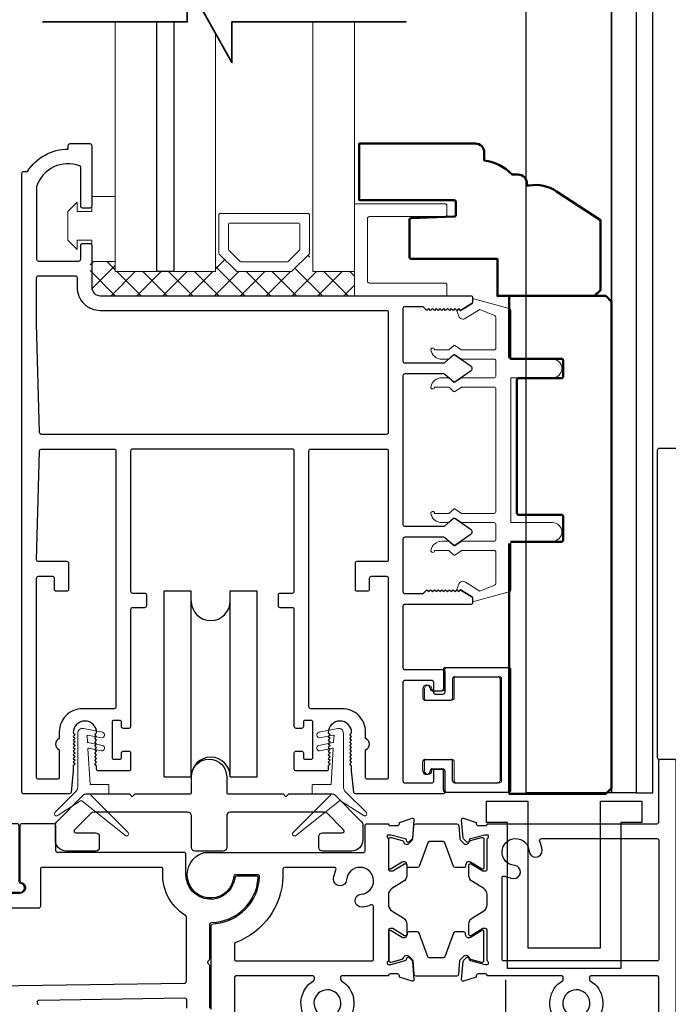
# Model space of a CAD drawing. Extents: x 3580 to 4168, y 9759 to 9838.
# Drawn here: x 3759 to 3763, y 9768 to 9773 of the extents above; entities that cross this region are included whole.
import ezdxf

# ---------------------------------------------------------------- set-up
doc = ezdxf.new("R2010")
doc.units = 0
doc.header["$LTSCALE"] = 250
doc.header["$MEASUREMENT"] = 0
doc.header["$PDMODE"] = 3
doc.header["$PDSIZE"] = -2
doc.layers.get('0').update_dxf_attribs({"color": 5, "linetype": 'CONTINUOUS', "lineweight": 20})
doc.layers.get('DEFPOINTS').update_dxf_attribs({"color": 2, "linetype": 'CONTINUOUS'})
for name, color, linetype, lineweight in [('1', 1, 'CONTINUOUS', 13), ('15A02$0$DIMENSION', 2, 'CONTINUOUS', 15), ('2', 2, 'CONTINUOUS', 25), ('6', 6, 'CONTINUOUS', 5), ('8', 7, 'CONTINUOUS', 35), ('JAMB SEAL', 41, 'CONTINUOUS', 15), ('Visible (ANSI)', 7, 'CONTINUOUS', 50)]:
    doc.layers.add(name, color=color, linetype=linetype, lineweight=lineweight)
for name, color, linetype in [('81020 DOOR PROFILE B', 90, 'CONTINUOUS'), ('CLIPS', 6, 'CONTINUOUS'), ('Dim', 7, 'CONTINUOUS'), ('LS-PP-003 THRESHOLD DRAIN', 31, 'CONTINUOUS'), ('Metal', 3, 'CONTINUOUS'), ('ROLLER', 33, 'CONTINUOUS')]:
    doc.layers.add(name, color=color, linetype=linetype)
doc.styles.add('ROMANS', font='romans')
doc.dimstyles.new('LWDEC', dxfattribs={"dimscale": 3, "dimtxt": 2.5, "dimasz": 2, "dimexe": 1.25, "dimexo": 3, "dimgap": 2, "dimtad": 1, "dimtoh": 1, "dimdec": 0, "dimzin": 11, "dimdsep": 46, "dimtxsty": 'ROMANS', "dimcen": 0, "dimdle": 1.5, "dimazin": 0, "dimtfac": 1, "dimtdec": 0, "dimtix": 1, "dimtmove": 0, "dimatfit": 3, "dimfxl": 0, "dimtzin": 0, "dimarcsym": 0})

# ---------------------------------------------------------------- blocks, each defined once
blk = doc.blocks.new('LS-PP-003 THRESHOLD DRAIN')
for p, q in [((0.005, 0.335), (0.005, 0.0346)), ((0.705, 0.345), (0.015, 0.345)), ((0.715, 0.335), (0.715, 0.0346)), ((0.625, 0.22), (0.095, 0.22)), ((0.085, 0.21), (0.085, -0.015)), ((0.635, 0.21), (0.635, -0.015)), ((0, -0.025), (0.075, -0.025)), ((0.72, -0.025), (0.645, -0.025))]:
    blk.add_line(p, q)
for centre, radius, start, end in [((0.015, 0.335), 0.01, 90, 180), ((0.705, 0.335), 0.01, 0, 90), ((0.095, 0.21), 0.01, 90, 180), ((0.625, 0.21), 0.01, 0, 90), ((0, 0), 0.025, 98.2132, 270), ((-0.005, 0.0346), 0.01, 278.2132, 360), ((0.725, 0.0346), 0.01, 180, 261.7868), ((0.72, 0), 0.025, 270, 81.7868), ((0.075, -0.015), 0.01, 270, 360), ((0.645, -0.015), 0.01, 180, 270)]:
    blk.add_arc(centre, radius, start, end)
blk = doc.blocks.new('ROLLER')
for p, q in [((-0.25, -0.105), (-0.25, 0.895)), ((-0.25, 0.895), (-0.105, 0.895)), ((-0.25, -0.105), (-0.25, 0.895)), ((-0.25, 0.895), (-0.105, 0.895)), ((-0.105, -0.105), (-0.105, 0.895)), ((0.105, 0.895), (0.25, 0.895)), ((0.105, 0.895), (0.25, 0.895)), ((0.105, -0.105), (0.105, 0.895)), ((0.25, -0.105), (0.25, 0.895)), ((0.25, -0.105), (0.25, 0.895)), ((-0.25, -0.105), (-0.105, -0.105)), ((-0.25, -0.105), (-0.105, -0.105)), ((0.105, -0.105), (0.25, -0.105)), ((0.105, -0.105), (0.25, -0.105))]:
    blk.add_line(p, q)
for centre, start, end in [((0, 0.8406), 180, 0), ((0, 0.8406), 180, 0), ((0, -0.105), 0, 180), ((0, -0.105), 0, 180)]:
    blk.add_arc(centre, 0.105, start, end)
blk = doc.blocks.new('break')
at = {"layer": '8'}
blk.add_lwpolyline([(-13.26, 0), (10.54, 0), (10.54, -5.56), (16.64, 5.39), (16.64, 0), (36.41, 0)], dxfattribs=at)
blk = doc.blocks.new('LS-PP-014 SMALL THERMAL BREAK')
for p, q in [((-0.1775, 0.66), (-0.1775, 0.555)), ((-0.1675, 0.67), (0.1675, 0.67)), ((0.1775, 0.66), (0.1775, 0.01)), ((-0.1275, 0.61), (-0.1275, 0.505)), ((-0.1175, 0.62), (0.1175, 0.62)), ((0.1275, 0.61), (0.1275, 0.06)), ((-0.2875, 0.555), (-0.2875, 0.505)), ((-0.2375, 0.545), (-0.1875, 0.545)), ((-0.2275, 0.545), (-0.1875, 0.545)), ((-0.2775, 0.495), (-0.1375, 0.495)), ((-0.2875, 0.115), (-0.2875, 0.165)), ((-0.2775, 0.175), (-0.1375, 0.175)), ((-0.1275, 0.06), (-0.1275, 0.165)), ((-0.2375, 0.125), (-0.1875, 0.125)), ((-0.2275, 0.125), (-0.1875, 0.125)), ((-0.1775, 0.01), (-0.1775, 0.115)), ((-0.1675, 0), (0.1675, 0)), ((-0.1175, 0.05), (0.1175, 0.05))]:
    blk.add_line(p, q)
for centre, radius, start, end in [((-0.1675, 0.66), 0.01, 90, 180), ((0.1675, 0.66), 0.01, 360, 90), ((-0.1175, 0.61), 0.01, 90, 180), ((0.1175, 0.61), 0.01, 0, 90), ((-0.2675, 0.555), 0.02, 0, 180), ((-0.2375, 0.555), 0.01, 180, 270), ((-0.1875, 0.555), 0.01, 270, 360), ((-0.2775, 0.505), 0.01, 180, 270), ((-0.1375, 0.505), 0.01, 270, 0), ((-0.2775, 0.165), 0.01, 90, 180), ((-0.1375, 0.165), 0.01, 0, 90), ((-0.2675, 0.115), 0.02, 180, 0), ((-0.2375, 0.115), 0.01, 90, 180), ((-0.1875, 0.115), 0.01, 0, 90), ((-0.1175, 0.06), 0.01, 180, 270), ((0.1175, 0.06), 0.01, 270, 0), ((-0.1675, 0.01), 0.01, 180, 270), ((0.1675, 0.01), 0.01, 270, 360)]:
    blk.add_arc(centre, radius, start, end)
blk = doc.blocks.new('*D1249')
at = {"layer": '2', "color": 0, "lineweight": -2}
for p, q in [((3763.2365, 9770.751), (3764.2182, 9770.751)), ((3764.062, 9768.9814), (3764.062, 9770.501)), ((3763.0357, 9768.7314), (3764.2182, 9768.7314))]:
    blk.add_line(p, q, dxfattribs=at)
at = {"layer": '2', "color": 0}
for points in [[(3764.0203, 9770.501), (3764.1036, 9770.501), (3764.062, 9770.751)], [(3764.0203, 9768.9814), (3764.1036, 9768.9814), (3764.062, 9768.7314)]]:
    blk.add_solid(points, dxfattribs=at)
at = {"layer": 'DEFPOINTS', "color": 0}
for p in [(3762.8615, 9770.751), (3764.062, 9770.751), (3762.6607, 9768.7314)]:
    blk.add_point(p, dxfattribs=at)
at = {"layer": '2', "color": 0, "insert": (3763.6259, 9769.7412), "char_height": 0.3125, "attachment_point": 5, "rotation": 90, "style": 'ROMANS'}
blk.add_mtext('2"', dxfattribs=at)
blk = doc.blocks.new('*D1362')
at = {"layer": '2', "color": 0, "lineweight": -2}
for p, q in [((3761.8615, 9767.6404), (3761.8615, 9767.8904)), ((3762.3192, 9767.3904), (3761.7053, 9767.3904)), ((3761.8615, 9767.3904), (3761.8615, 9766.8905)), ((3762.3192, 9766.8905), (3761.7053, 9766.8905)), ((3761.8615, 9766.6405), (3761.8615, 9766.3905))]:
    blk.add_line(p, q, dxfattribs=at)
at = {"layer": '2', "color": 0}
for points in [[(3761.8199, 9767.6404), (3761.9032, 9767.6404), (3761.8615, 9767.3904)], [(3761.8199, 9766.6405), (3761.9032, 9766.6405), (3761.8615, 9766.8905)]]:
    blk.add_solid(points, dxfattribs=at)
at = {"layer": 'DEFPOINTS', "color": 0}
for p in [(3762.6942, 9767.3904), (3761.8615, 9766.8905), (3762.6942, 9766.8905)]:
    blk.add_point(p, dxfattribs=at)
at = {"layer": '2', "color": 0, "insert": (3761.3734, 9767.1405), "char_height": 0.3125, "attachment_point": 5, "rotation": 90, "style": 'ROMANS'}
blk.add_mtext('1/2"', dxfattribs=at)

msp = doc.modelspace()

# ---------------------------------------------------------------- hatches: boundary and pattern name
at = {"layer": '15A02$0$DIMENSION'}
h = msp.add_hatch(dxfattribs=at)
h.set_pattern_fill('ANSI37', color=251, scale=0.7874, angle=180, style=0)
h.set_pattern_definition([(225, (3649.2291, 10068.62474), (0.069596985, -0.069596985), []), (315, (3649.2291, 10068.62474), (0.069596985, 0.069596985), [])])
h.paths.add_polyline_path([(3759.76031, 9771.75751), (3759.62581, 9771.75751), (3759.62581, 9771.61979), (3759.67207, 9771.57353), (3761.04793, 9771.57306), (3761.04793, 9771.70409), (3760.82342, 9771.70409), (3760.80283, 9771.7977), (3760.70507, 9771.70409), (3760.41815, 9771.70409), (3760.31746, 9771.80477), (3760.2998, 9771.80477), (3760.2998, 9771.70409), (3759.76043, 9771.70409)])

# ---------------------------------------------------------------- linework, layer by layer
msp.add_arc((3761.63061, 9770.01205), 0.024, 238.0281, 243.62857)
at = {"layer": '1'}
for points in [[(3759.76043, 9773.04704), (3759.76043, 9771.70343), (3759.98484, 9771.70343), (3759.98484, 9773.04704)], [(3760.07539, 9773.04704), (3760.07539, 9771.70343), (3760.2998, 9771.70343), (3760.2998, 9772.98658)], [(3760.82342, 9773.04704), (3760.82342, 9771.70343), (3761.04793, 9771.70343), (3761.04793, 9773.04704)]]:
    msp.add_lwpolyline(points, dxfattribs=at)
for points in [[(3760.41815, 9771.70343, -0.1989124), (3760.41107, 9771.70636), (3760.32039, 9771.79704, -0.1989124), (3760.31746, 9771.80411), (3760.31746, 9772.00593, -0.4142136), (3760.32746, 9772.01593), (3760.79576, 9772.01593, -0.4142136), (3760.80576, 9772.00593), (3760.80576, 9771.80411, -0.1989124), (3760.80283, 9771.79704), (3760.71215, 9771.70636, -0.1989124), (3760.70507, 9771.70343)], [(3760.43958, 9771.75518, -0.1989124), (3760.43251, 9771.75811), (3760.37214, 9771.81847, -0.1989124), (3760.36921, 9771.82554), (3760.36921, 9771.95418, -0.4142136), (3760.37921, 9771.96418), (3760.74401, 9771.96418, -0.4142136), (3760.75401, 9771.95418), (3760.75401, 9771.82554, -0.1989124), (3760.75108, 9771.81847), (3760.69071, 9771.75811, -0.1989124), (3760.68364, 9771.75518)]]:
    msp.add_lwpolyline(points, format="xyb", close=True, dxfattribs=at)
at = {"layer": '2'}
msp.add_lwpolyline([(3760.07539, 9773.04704), (3760.07539, 9771.70343), (3759.98484, 9771.70343), (3759.98484, 9773.04704)], dxfattribs=at)
at = {"layer": '6'}
msp.add_lwpolyline([(3759.55531, 9771.87185), (3759.63531, 9771.87185), (3759.63531, 9771.75685), (3759.76031, 9771.75685), (3759.76031, 9772.10685), (3759.63531, 9772.10685), (3759.63531, 9772.02685), (3759.55531, 9772.02685), (3759.55531, 9772.07685), (3759.50531, 9772.02685), (3759.50531, 9771.87185), (3759.55531, 9771.82185)], close=True, dxfattribs=at)
for points in [[(3761.04793, 9771.5721), (3761.04793, 9772.05844, -0.4142136), (3761.05785, 9772.06836), (3761.53426, 9772.06836, -0.4142136), (3761.54419, 9772.05844), (3761.54419, 9772.00881, -0.4142136), (3761.53426, 9771.99889), (3761.12733, 9771.99889, 0.4142136), (3761.1174, 9771.98896), (3761.1174, 9771.65151, 0.4142136), (3761.12733, 9771.64158), (3761.53426, 9771.64158, -0.4142136), (3761.54419, 9771.63166), (3761.54419, 9771.5721)], [(3761.58337, 9768.96178, 0.4142136), (3761.59337, 9768.95178), (3761.82837, 9768.95178, 0.4142136), (3761.83837, 9768.96178), (3761.83837, 9769.51178, 0.4142136), (3761.82837, 9769.52178), (3761.59337, 9769.52178, 0.4142136), (3761.58337, 9769.51178), (3761.58337, 9769.40678, -0.4142136), (3761.57337, 9769.39678), (3761.43338, 9769.39678, -0.4142136), (3761.42338, 9769.40678), (3761.42338, 9769.45678, -1), (3761.46338, 9769.45678, 0.4142136), (3761.47338, 9769.44678), (3761.52338, 9769.44678, 0.4142136), (3761.53338, 9769.45678), (3761.53338, 9769.56178, -0.4142136), (3761.54337, 9769.57178), (3761.87837, 9769.57178, -0.4142136), (3761.88837, 9769.56178), (3761.88837, 9768.91178, -0.4142136), (3761.87837, 9768.90178), (3761.54337, 9768.90178, -0.4142136), (3761.53338, 9768.91178), (3761.53338, 9769.01678, 0.4142136), (3761.52338, 9769.02678), (3761.47338, 9769.02678, 0.4142136), (3761.46338, 9769.01678, -1), (3761.42338, 9769.01678), (3761.42338, 9769.06678, -0.4142136), (3761.43338, 9769.07678), (3761.57337, 9769.07678, -0.4142136), (3761.58337, 9769.06678)]]:
    msp.add_lwpolyline(points, format="xyb", close=True, dxfattribs=at)
msp.add_lwpolyline([(3761.80798, 9771.14177, -0.4142136), (3761.79798, 9771.13177), (3761.62651, 9771.13177, 0.146131), (3761.62103, 9771.13013), (3761.58658, 9771.10755, -0.3377979), (3761.58054, 9771.10804), (3761.55782, 9771.1291, 0.1891203), (3761.55102, 9771.13177), (3761.51788, 9771.13177, 0.3710199), (3761.45798, 9771.08177, 1), (3761.47798, 9771.08177), (3761.55102, 9771.08177, -0.1891203), (3761.55782, 9771.0791), (3761.58054, 9771.05804, 0.3377979), (3761.58658, 9771.05755), (3761.62103, 9771.08013, -0.146131), (3761.62651, 9771.08177), (3761.79798, 9771.08177, -0.4142136), (3761.80798, 9771.07177), (3761.80798, 9770.41177, -0.4142136), (3761.79798, 9770.40177), (3761.62347, 9770.40177), (3761.58714, 9770.42558, 0.3377979), (3761.58109, 9770.42508), (3761.55541, 9770.40177), (3761.47798, 9770.40177, 1), (3761.45798, 9770.40177, 0.3710199), (3761.51788, 9770.35177), (3761.55541, 9770.35177), (3761.58109, 9770.37508, -0.3377979), (3761.58714, 9770.37558), (3761.62347, 9770.35177), (3761.79798, 9770.35177, -0.4142136), (3761.80798, 9770.34177), (3761.80798, 9770.26177, -0.4142136), (3761.79798, 9770.25177), (3761.62651, 9770.25177, 0.146131), (3761.62103, 9770.25014), (3761.58658, 9770.22755, -0.3377979), (3761.58054, 9770.22804), (3761.55782, 9770.24911, 0.1891203), (3761.55102, 9770.25177), (3761.51788, 9770.25177, 0.3710199), (3761.45798, 9770.20177, 1), (3761.47798, 9770.20177), (3761.55102, 9770.20177, -0.1891203), (3761.55782, 9770.19911), (3761.58054, 9770.17804, 0.3377979), (3761.58658, 9770.17755), (3761.62103, 9770.20014, -0.146131), (3761.62651, 9770.20177), (3761.79798, 9770.20177, -0.4142136), (3761.80798, 9770.19177), (3761.80798, 9770.02594, -0.3624956), (3761.79977, 9770.0161), (3761.72136, 9769.98368), (3761.6452, 9770.03111, 0.5093827), (3761.60798, 9770.02005), (3761.59798, 9769.99177), (3761.60798, 9769.98177), (3761.61798, 9769.99177), (3761.67827, 9769.95424, -0.2590379), (3761.68298, 9769.94575), (3761.68298, 9769.92589), (3761.87977, 9769.97982, 0.3624956), (3761.88798, 9769.98966), (3761.88798, 9770.25177), (3762.11298, 9770.25177, 1), (3762.11298, 9770.35177), (3761.88798, 9770.35177), (3761.88798, 9771.13177), (3762.11298, 9771.13177, 1), (3762.11298, 9771.23177), (3761.88798, 9771.23177), (3761.88798, 9771.49389, 0.3624956), (3761.87977, 9771.50373), (3761.68298, 9771.55765), (3761.68298, 9771.5378, -0.2590379), (3761.67827, 9771.52931), (3761.61798, 9771.49177), (3761.60798, 9771.50177), (3761.59798, 9771.49177), (3761.60798, 9771.46349, 0.5093827), (3761.6452, 9771.45244), (3761.72136, 9771.49986), (3761.79977, 9771.46744, -0.3624956), (3761.80798, 9771.45761), (3761.80798, 9771.29177, -0.4142136), (3761.79798, 9771.28177), (3761.62347, 9771.28177), (3761.58714, 9771.30558, 0.3377979), (3761.58109, 9771.30508), (3761.55541, 9771.28177), (3761.47798, 9771.28177, 1), (3761.45798, 9771.28177, 0.3710199), (3761.51788, 9771.23177), (3761.55541, 9771.23177), (3761.58109, 9771.25508, -0.3377979), (3761.58714, 9771.25558), (3761.62347, 9771.23177), (3761.79798, 9771.23177, -0.4142136), (3761.80798, 9771.22177), (3761.80798, 9771.14177), (3761.80798, 9771.22177)], format="xyb", dxfattribs=at)
at = {"layer": '81020 DOOR PROFILE B'}
for points in [[(3761.0321, 9769.0154), (3761.0321, 9769.04354), (3761.02225, 9769.05339), (3761.0321, 9769.06323), (3761.02225, 9769.07307), (3761.0321, 9769.08291), (3761.02225, 9769.09276), (3761.0321, 9769.1026), (3761.02225, 9769.11244), (3761.0321, 9769.12228), (3761.02225, 9769.13213), (3761.0321, 9769.14197), (3761.02225, 9769.15181), (3761.0321, 9769.16165), (3761.02225, 9769.1715), (3761.0321, 9769.18134), (3761.02225, 9769.19118), (3761.0321, 9769.20102), (3761.02225, 9769.21087), (3761.0321, 9769.22071, 1), (3760.90611, 9769.22071), (3760.91595, 9769.21087), (3760.90611, 9769.20102), (3760.91595, 9769.19118), (3760.90611, 9769.18134), (3760.91595, 9769.1715), (3760.90611, 9769.16165), (3760.91595, 9769.15181), (3760.90611, 9769.14197), (3760.91595, 9769.13213), (3760.90611, 9769.12228), (3760.91595, 9769.11244), (3760.90611, 9769.1026), (3760.91595, 9769.09276), (3760.90611, 9769.08291), (3760.91595, 9769.07307), (3760.90611, 9769.06323), (3760.91595, 9769.05339), (3760.90611, 9769.04354), (3760.90611, 9769.02524, -0.4142136), (3760.89627, 9769.0154), (3760.73308, 9769.0154, -0.4142136), (3760.72324, 9769.02524), (3760.72324, 9769.11185, -0.4142136), (3760.73308, 9769.1217), (3760.76241, 9769.1217, -0.4142136), (3760.77225, 9769.11185), (3760.77225, 9769.08823, 0.4142136), (3760.7821, 9769.07839), (3760.81359, 9769.07839, 0.4142136), (3760.82344, 9769.08823), (3760.82344, 9769.2776, 0.4142136), (3760.81359, 9769.28745), (3760.7821, 9769.28745, 0.4142136), (3760.77225, 9769.2776), (3760.77225, 9769.25398, -0.4142136), (3760.76241, 9769.24414), (3760.73308, 9769.24414, -0.4142136), (3760.72324, 9769.25398), (3760.72324, 9769.8839, 0.4142136), (3760.7134, 9769.89374), (3760.64804, 9769.89374, -0.4142136), (3760.6382, 9769.90359), (3760.6382, 9769.96264, -0.4142136), (3760.64804, 9769.97248), (3760.7134, 9769.97248, 0.4142136), (3760.72324, 9769.98233), (3760.72324, 9770.73823, 0.4142136), (3760.7134, 9770.74807), (3759.85316, 9770.74807, 0.4142136), (3759.84332, 9770.73823), (3759.84332, 9769.98233, 0.4142136), (3759.85316, 9769.97248), (3759.91852, 9769.97248, -0.4142136), (3759.92836, 9769.96264), (3759.92836, 9769.90359, -0.4142136), (3759.91852, 9769.89374), (3759.85316, 9769.89374, 0.4142136), (3759.84332, 9769.8839), (3759.84332, 9769.25398, -0.4142136), (3759.83348, 9769.24414), (3759.80415, 9769.24414, -0.4142136), (3759.7943, 9769.25398), (3759.7943, 9769.2776, 0.4142136), (3759.78446, 9769.28745), (3759.75297, 9769.28745, 0.4142136), (3759.74312, 9769.2776), (3759.74312, 9769.08823, 0.4142136), (3759.75297, 9769.07839), (3759.78446, 9769.07839, 0.4142136), (3759.7943, 9769.08823), (3759.7943, 9769.11185, -0.4142136), (3759.80415, 9769.1217), (3759.83348, 9769.1217, -0.4142136), (3759.84332, 9769.11185), (3759.84332, 9769.02524, -0.4142136), (3759.83348, 9769.0154), (3759.67029, 9769.0154, -0.4142136), (3759.66045, 9769.02524), (3759.66045, 9769.04354), (3759.6506, 9769.05339), (3759.66045, 9769.06323), (3759.6506, 9769.07307), (3759.66045, 9769.08291), (3759.6506, 9769.09276), (3759.66045, 9769.1026), (3759.6506, 9769.11244), (3759.66045, 9769.12228), (3759.6506, 9769.13213), (3759.66045, 9769.14197), (3759.6506, 9769.15181), (3759.66045, 9769.16165), (3759.6506, 9769.1715), (3759.66045, 9769.18134), (3759.6506, 9769.19118), (3759.66045, 9769.20102), (3759.6506, 9769.21087), (3759.66045, 9769.22071, 1), (3759.53446, 9769.22071), (3759.5443, 9769.21087), (3759.53446, 9769.20102), (3759.5443, 9769.19118), (3759.53446, 9769.18134), (3759.5443, 9769.1715), (3759.53446, 9769.16165), (3759.5443, 9769.15181), (3759.53446, 9769.14197), (3759.5443, 9769.13213), (3759.53446, 9769.12228), (3759.5443, 9769.11244), (3759.53446, 9769.1026), (3759.5443, 9769.09276), (3759.53446, 9769.08291), (3759.5443, 9769.07307), (3759.53446, 9769.06323), (3759.5443, 9769.05339), (3759.53446, 9769.04354), (3759.53446, 9769.0154), (3759.5228, 9768.90062, -0.3848656), (3759.51301, 9768.89178), (3759.26871, 9768.89178, -0.4142136), (3759.25887, 9768.90162), (3759.25887, 9772.23232, -0.4142136), (3759.26871, 9772.24216), (3759.28903, 9772.24216, -0.260412), (3759.50789, 9772.36224), (3759.50789, 9772.38193, -0.4142136), (3759.51773, 9772.39177), (3759.62403, 9772.39177, -0.4142136), (3759.63387, 9772.38193), (3759.63387, 9772.05516, -0.4142136), (3759.62403, 9772.04531), (3759.58466, 9772.04531, -0.4142136), (3759.57482, 9772.05516), (3759.57482, 9772.2629, 0.3121005), (3759.56845, 9772.27211, 0.4241673), (3759.33813, 9772.16323, 0.0818945), (3759.33761, 9772.16007), (3759.33761, 9771.76972, 0.4142136), (3759.34745, 9771.75988), (3759.56497, 9771.75988, 0.4142136), (3759.57482, 9771.76972), (3759.57482, 9771.84453, -0.4142136), (3759.58466, 9771.85437), (3759.62403, 9771.85437, -0.4142136), (3759.63387, 9771.84453), (3759.63387, 9771.61913, 0.4142136), (3759.68013, 9771.57287), (3761.67304, 9771.57287, -0.4142136), (3761.68288, 9771.56303), (3761.68288, 9771.5402, -0.2586176), (3761.67826, 9771.53186), (3761.61789, 9771.49413), (3761.60783, 9771.50398), (3761.59777, 9771.49413), (3761.5877, 9771.50398), (3761.57764, 9771.49413), (3761.56758, 9771.50398), (3761.55752, 9771.49413), (3761.54746, 9771.50398), (3761.5374, 9771.49413), (3761.52734, 9771.50398), (3761.51728, 9771.49413), (3761.50721, 9771.50398), (3761.49715, 9771.49413), (3761.48709, 9771.50398), (3761.47703, 9771.49413), (3761.46697, 9771.50398), (3761.45691, 9771.49413), (3761.44685, 9771.50398), (3761.43679, 9771.49413), (3761.41753, 9771.51382), (3761.31753, 9771.51382, 0.4142136), (3761.30769, 9771.50398), (3761.30769, 9771.2211, 0.4142136), (3761.31753, 9771.21126), (3761.5272, 9771.21126, 0.1808295), (3761.53366, 9771.21367), (3761.58044, 9771.25434, -0.3394543), (3761.58642, 9771.25471), (3761.67042, 9771.19805, -0.5317094), (3761.67042, 9771.16541), (3761.58642, 9771.10875, -0.3394543), (3761.58044, 9771.10912), (3761.53366, 9771.14979, 0.1808295), (3761.5272, 9771.15221), (3761.31753, 9771.15221, 0.4142136), (3761.30769, 9771.14236), (3761.30769, 9770.34197, 0.4142136), (3761.31753, 9770.33213), (3761.5272, 9770.33213, 0.1808295), (3761.53366, 9770.33454), (3761.58044, 9770.37521, -0.3394543), (3761.58642, 9770.37558), (3761.67042, 9770.31892, -0.5317094), (3761.67042, 9770.28628), (3761.58642, 9770.22962, -0.3394543), (3761.58044, 9770.22999), (3761.53366, 9770.27066, 0.1808295), (3761.5272, 9770.27307), (3761.31753, 9770.27307, 0.4142136), (3761.30769, 9770.26323), (3761.30769, 9769.98036, 0.4142136), (3761.31753, 9769.97051), (3761.41753, 9769.97051), (3761.43679, 9769.9902), (3761.44685, 9769.98036), (3761.45691, 9769.9902), (3761.46697, 9769.98036), (3761.47703, 9769.9902), (3761.48709, 9769.98036), (3761.49715, 9769.9902), (3761.50721, 9769.98036), (3761.51728, 9769.9902), (3761.52734, 9769.98036), (3761.5374, 9769.9902), (3761.54746, 9769.98036), (3761.55752, 9769.9902), (3761.56758, 9769.98036), (3761.57764, 9769.9902), (3761.5877, 9769.98036), (3761.59777, 9769.9902), (3761.60783, 9769.98036), (3761.61789, 9769.9902), (3761.67826, 9769.95248, -0.2586176), (3761.68288, 9769.94413), (3761.68288, 9769.9213, -0.4142136), (3761.67304, 9769.91146), (3761.31753, 9769.91146, 0.4142136), (3761.30769, 9769.90162), (3761.30769, 9769.57091, 0.4142136), (3761.31753, 9769.56107), (3761.52304, 9769.56107, -0.4142136), (3761.53288, 9769.55122), (3761.53288, 9769.43705, -0.4142136), (3761.52304, 9769.42721), (3761.48367, 9769.42721, -0.4142136), (3761.47383, 9769.43705), (3761.47383, 9769.49217, 0.4142136), (3761.46399, 9769.50201), (3761.31753, 9769.50201, 0.4142136), (3761.30769, 9769.49217), (3761.30769, 9768.96067, 0.4142136), (3761.31753, 9768.95083), (3761.46399, 9768.95083, 0.4142136), (3761.47383, 9768.96067), (3761.47383, 9769.01579, -0.4142136), (3761.48367, 9769.02563), (3761.52304, 9769.02563, -0.4142136), (3761.53288, 9769.01579), (3761.53288, 9768.90162, -0.4142136), (3761.52304, 9768.89178), (3761.05355, 9768.89178, -0.3848656), (3761.04375, 9768.90062)], [(3761.22895, 9770.83665, -0.4142136), (3761.2191, 9770.82681), (3759.36282, 9770.82681, -0.4065663), (3759.35298, 9770.8364), (3759.33765, 9771.4215, -0.0065451), (3759.33761, 9771.42477), (3759.33761, 9771.6713, -0.4142136), (3759.34745, 9771.68114), (3759.54529, 9771.68114, -0.4142136), (3759.55513, 9771.6713), (3759.55513, 9771.61913, 0.4142136), (3759.68013, 9771.49413), (3761.2191, 9771.49413, -0.4142136), (3761.22895, 9771.48429)], [(3759.76458, 9769.36028, -0.4142136), (3759.75474, 9769.35044), (3759.58466, 9769.35044, 0.4142136), (3759.45966, 9769.22544), (3759.45966, 9769.18977, 0.6833034), (3759.45966, 9769.12921), (3759.45966, 9768.98036, -0.4142136), (3759.44982, 9768.97052), (3759.34745, 9768.97052, -0.4142136), (3759.33761, 9768.98036), (3759.33761, 9770.05319, -0.4142136), (3759.34745, 9770.06303), (3759.42226, 9770.06303, -0.4142136), (3759.4321, 9770.05319), (3759.4321, 9769.99414, 0.4142136), (3759.44194, 9769.98429), (3759.501, 9769.98429, 0.4142136), (3759.51084, 9769.99414), (3759.51084, 9770.13193, 0.4142136), (3759.501, 9770.14177), (3759.34745, 9770.14177, -0.4219024), (3759.33762, 9770.15187), (3759.35298, 9770.73849, -0.4065663), (3759.36282, 9770.74807), (3759.75474, 9770.74807, -0.4142136), (3759.76458, 9770.73823)], [(3761.22895, 9770.15162, -0.4142136), (3761.2191, 9770.14177), (3761.06005, 9770.14177, 0.4142136), (3761.05021, 9770.13193), (3761.05021, 9769.99414, 0.4142136), (3761.06005, 9769.98429), (3761.1191, 9769.98429, 0.4142136), (3761.12895, 9769.99414), (3761.12895, 9770.05319, -0.4142136), (3761.13879, 9770.06303), (3761.2191, 9770.06303, -0.4142136), (3761.22895, 9770.05319), (3761.22895, 9768.98036, -0.4142136), (3761.2191, 9768.97052), (3761.11674, 9768.97052, -0.4142136), (3761.1069, 9768.98036), (3761.1069, 9769.12921, 0.6833034), (3761.1069, 9769.18977), (3761.1069, 9769.22544, 0.4142136), (3760.9819, 9769.35044), (3760.81182, 9769.35044, -0.4142136), (3760.80198, 9769.36028), (3760.80198, 9770.73823, -0.4142136), (3760.81182, 9770.74807), (3761.2191, 9770.74807, -0.4142136), (3761.22895, 9770.73823)], [(3761.84134, 9768.43978, -0.5440553), (3761.85543, 9768.4489, 0.0864805), (3761.90284, 9768.43681, 1), (3761.90824, 9768.5066, -2.1833555), (3761.98616, 9768.58395, 1), (3762.05599, 9768.58885, 0.0883033), (3762.04382, 9768.63729, -0.5440553), (3762.05294, 9768.65138), (3762.67424, 9768.65138, -0.4142136), (3762.68424, 9768.64138), (3762.68424, 9768.00229, -0.4142136), (3762.67424, 9767.99229), (3761.85134, 9767.99229, -0.4142136), (3761.84134, 9768.00229)], [(3760.93519, 9768.43385, -0.0883033), (3760.94736, 9768.48229, 0.5440553), (3760.93824, 9768.49639), (3760.67172, 9768.49639, 0.406891), (3760.66172, 9768.48664), (3760.66172, 9768.44664, -0.3065714), (3760.40836, 9768.09175, 0.3134399), (3760.40184, 9768.08238), (3760.40184, 9768.00229, 0.4142136), (3760.41184, 9767.99229), (3761.13984, 9767.99229, 0.4142136), (3761.14984, 9768.00229), (3761.14984, 9768.28478, 0.5440553), (3761.13574, 9768.2939, -0.0864805), (3761.08833, 9768.28181, -1), (3761.08293, 9768.3516, 2.1833555), (3761.00502, 9768.42895, -1)]]:
    msp.add_lwpolyline(points, format="xyb", close=True, dxfattribs=at)
for points in [[(3762.13307, 9767.67143, -0.4628597), (3762.16588, 9767.88622, 0.2602911), (3762.17063, 9767.89473), (3762.17063, 9767.90229, 0.4142136), (3762.16063, 9767.91229), (3761.76134, 9767.91229, 0.4142136), (3761.75134, 9767.92229), (3761.71234, 9767.92229, 0.4142136), (3761.70234, 9767.91229), (3761.70234, 9767.90593), (3761.6342, 9767.88339, -0.539026), (3761.62372, 9767.89169), (3761.63232, 9767.98999, -0.176327), (3761.63521, 9767.99619), (3761.64933, 9768.0103, -0.5547847), (3761.66237, 9768.00801), (3761.66413, 9768.00145, 0.2679492), (3761.6712, 9767.99438), (3761.74826, 9767.97373, 0.0655435), (3761.75085, 9767.97339), (3761.76134, 9767.97339, 0.7387449), (3761.76572, 9767.98765, -0.2484929), (3761.76134, 9767.99592), (3761.76134, 9768.15629, 0.4142136), (3761.75134, 9768.16629), (3761.73774, 9768.16629), (3761.6748, 9768.12814, -0.585698), (3761.66294, 9768.13479), (3761.66294, 9768.19078, -0.2614126), (3761.68176, 9768.22433), (3761.74251, 9768.26141, 0.2614126), (3761.76134, 9768.29496), (3761.76134, 9768.34872, 0.2614126), (3761.74251, 9768.38227), (3761.68176, 9768.41935, -0.2614126), (3761.66294, 9768.45289), (3761.66294, 9768.50889, -0.585698), (3761.6748, 9768.51554), (3761.73774, 9768.47739), (3761.75134, 9768.47739, 0.4142136), (3761.76134, 9768.48739), (3761.76134, 9768.64776, -0.2484929), (3761.76572, 9768.65603, 0.7387449), (3761.76134, 9768.67028), (3761.75085, 9768.67028, 0.0655435), (3761.74826, 9768.66994), (3761.6712, 9768.64929, 0.2679492), (3761.66413, 9768.64222), (3761.66237, 9768.63566, -0.5547847), (3761.64933, 9768.63337), (3761.63521, 9768.64749, -0.176327), (3761.63232, 9768.65369), (3761.62372, 9768.75199, -0.539026), (3761.6342, 9768.76028), (3761.70234, 9768.73775), (3761.70234, 9768.73138, 0.4142136), (3761.71234, 9768.72138), (3761.75134, 9768.72138, 0.4142136), (3761.76134, 9768.73138), (3762.67424, 9768.73138, 0.4142136), (3762.68424, 9768.74138), (3762.68424, 9769.06795, -0.4142136), (3762.69424, 9769.07795), (3762.77424, 9769.07795, -0.4142136)], [(3760.26884, 9767.73861), (3760.26884, 9767.96583, 0.1989124), (3760.26591, 9767.9729), (3760.26091, 9767.9779, -0.4142136), (3760.26091, 9767.99204), (3760.26591, 9767.99704, 0.1989124), (3760.26884, 9768.00411), (3760.26884, 9768.18945, -0.4076464), (3760.27862, 9768.19945, 0.3877027), (3760.52923, 9768.4387, 0.4345351), (3760.51926, 9768.44939), (3760.41382, 9768.44939, 0.3794857), (3760.40389, 9768.44058, -0.9417277), (3760.14084, 9768.45639), (3760.14084, 9768.56638, 0.4142136), (3760.13084, 9768.57638), (3759.45084, 9768.57638, -0.4142136), (3759.44084, 9768.58638), (3759.44084, 9768.72138, 0.4142136), (3759.43084, 9768.73138), (3759.25784, 9768.73138, 0.4142136), (3759.24784, 9768.72138), (3759.24784, 9768.42512, 0.3419987), (3759.25534, 9768.41543, -0.8810177), (3759.24784, 9768.35639), (3758.90699, 9768.35639)], [(3760.27684, 9767.73066), (3760.27684, 9768.18274, -0.3993197), (3760.28633, 9768.19273, 0.3879491), (3760.53664, 9768.44599, 0.4257954), (3760.52664, 9768.45639), (3760.40747, 9768.45639, 0.3926609), (3760.3975, 9768.44713, -1.9106255), (3760.23784, 9768.57638), (3761.09484, 9768.57638, 0.4142136), (3761.10484, 9768.58638), (3761.10484, 9768.72138, -0.4142136), (3761.11484, 9768.73138), (3761.22984, 9768.73138, 0.4142136), (3761.23984, 9768.72138), (3761.27884, 9768.72138, 0.4142136), (3761.28884, 9768.73138), (3761.28884, 9768.73775), (3761.35729, 9768.76039, -0.5675211), (3761.36742, 9768.75163), (3761.35885, 9768.65369, -0.176327), (3761.35596, 9768.64749), (3761.34125, 9768.63278, -0.5201048), (3761.32881, 9768.63566), (3761.32705, 9768.64222, 0.2679492), (3761.31998, 9768.64929), (3761.24291, 9768.66994, 0.0655435), (3761.24032, 9768.67028), (3761.22984, 9768.67028, 0.7387449), (3761.22546, 9768.65603, -0.2484929), (3761.22984, 9768.64776), (3761.22984, 9768.48739, 0.4142136), (3761.23984, 9768.47739), (3761.25344, 9768.47739), (3761.31637, 9768.51554, -0.5856979), (3761.32824, 9768.50889)], [(3756.56199, 9767.82311), (3760.13398, 9767.87355, 0.4100836), (3760.14384, 9767.88355), (3760.14384, 9768.22808, 0.2617187), (3760.13904, 9768.23662, -0.291994), (3760.01718, 9768.48526, 0.4475535), (3760.00724, 9768.49639), (3759.36784, 9768.49639, 0.4142136), (3759.35784, 9768.48639), (3759.35784, 9768.28639, -0.4142136), (3759.34784, 9768.27639), (3758.41297, 9768.27639, -0.4142136)], [(3761.32824, 9768.50914), (3761.32824, 9768.45289, -0.2614126), (3761.30942, 9768.41935), (3761.24866, 9768.38227, 0.2614126), (3761.22984, 9768.34872), (3761.22984, 9768.29496, 0.2614126), (3761.24866, 9768.26141), (3761.30942, 9768.22433, -0.2614126), (3761.32824, 9768.19078), (3761.32824, 9768.13479, -0.5856979), (3761.31637, 9768.12814), (3761.25344, 9768.16629), (3761.23984, 9768.16629, 0.4142136), (3761.22984, 9768.15629), (3761.22984, 9767.99592, -0.2484929), (3761.22546, 9767.98765, 0.7387449), (3761.22984, 9767.97339), (3761.24032, 9767.97339, 0.0655435), (3761.24291, 9767.97373), (3761.31998, 9767.99438, 0.2679492), (3761.32705, 9768.00145), (3761.32881, 9768.00801, -0.5547847), (3761.34184, 9768.0103), (3761.35596, 9767.99619, -0.176327), (3761.35885, 9767.98999), (3761.36742, 9767.89205, -0.5675211), (3761.35729, 9767.88329), (3761.28884, 9767.90593), (3761.28884, 9767.91229, 0.4142136), (3761.27884, 9767.92229), (3761.23984, 9767.92229, 0.4142136), (3761.22984, 9767.91229), (3760.98184, 9767.91229, 0.4142136), (3760.97184, 9767.90229), (3760.97184, 9767.89473, 0.2602911), (3760.9766, 9767.88622, -0.460665), (3761.01008, 9767.67221, -1)], [(3760.79428, 9767.67143, -0.4628597), (3760.82709, 9767.88622, 0.2602911), (3760.83184, 9767.89473), (3760.83184, 9767.90229, 0.4142136), (3760.82184, 9767.91229), (3760.41184, 9767.91229, 0.4142136), (3760.40184, 9767.90229), (3760.40184, 9767.41985)], [(3762.68424, 9767.40044), (3762.68424, 9767.90229, 0.4142136), (3762.67424, 9767.91229), (3762.32063, 9767.91229, 0.4142136), (3762.31063, 9767.90229), (3762.31063, 9767.89473, 0.2602911), (3762.31539, 9767.88622, -0.460665), (3762.34887, 9767.67221, -1)], [(3760.95691, 9767.71774, 2.1833555), (3760.84712, 9767.71734, -1)], [(3762.2957, 9767.71774, 2.1833555), (3762.18591, 9767.71734, -1)], [(3759.34692, 9767.75539, -0.2602911), (3759.34209, 9767.76387), (3759.34203, 9767.77143, -0.4142136), (3759.35195, 9767.78151), (3760.1337, 9767.79354, -0.4183556), (3760.14384, 9767.78354), (3760.14384, 9767.73786, 0.4163003)]]:
    msp.add_lwpolyline(points, format="xyb", dxfattribs=at)
at = {"layer": 'Dim'}
for points in [[(3762.42991, 9768.89663), (3762.42991, 9776.83412), (3762.56241, 9776.83412), (3762.56241, 9768.89663)], [(3762.42991, 9776.11412), (3762.42991, 9768.89663), (3761.96992, 9768.89663), (3761.96992, 9776.11412)], [(3761.98055, 9768.85256), (3761.98055, 9768.06256), (3762.37055, 9768.06256), (3762.37055, 9768.85256), (3762.59305, 9768.85256), (3762.59305, 9768.73756), (3762.48055, 9768.73756), (3762.48055, 9767.95256), (3761.87055, 9767.95256), (3761.87055, 9768.73756), (3761.75805, 9768.73756), (3761.75805, 9768.85256)]]:
    msp.add_lwpolyline(points, close=True, dxfattribs=at)
msp.add_lwpolyline([(3763.06241, 9775.34412, 0.4142136), (3763.03241, 9775.37412), (3763.02991, 9775.37412, -0.1201072), (3762.84116, 9775.32912), (3762.77241, 9775.32912, -0.4142136), (3762.65241, 9775.44912), (3762.65241, 9776.83412), (3762.56241, 9776.83412), (3762.56241, 9768.89663), (3762.65241, 9768.89663), (3762.65241, 9775.05912, -0.4142136), (3762.77241, 9775.17912), (3762.84116, 9775.17912, -0.1201072), (3763.02991, 9775.13412), (3763.03241, 9775.13412, 0.4142136), (3763.06241, 9775.16412), (3763.06241, 9775.34412)], format="xyb", dxfattribs=at)
at = {"layer": 'JAMB SEAL'}
for points in [[(3759.68746, 9769.19399, 0.8661433), (3759.69174, 9769.22373), (3759.58895, 9769.24378, 0.4728476), (3759.55921, 9769.21919), (3759.55921, 9768.93054, -0.2197894), (3759.54535, 9768.90054), (3759.43575, 9768.79094, 0.7166915), (3759.44754, 9768.7728), (3759.57427, 9768.85517, -0.3223942), (3759.58011, 9768.85489), (3759.81725, 9768.66658, 0.8386253), (3759.83031, 9768.68304), (3759.62933, 9768.88402, -0.1835849), (3759.62874, 9768.88532), (3759.62851, 9768.88929, -0.4316449), (3759.63051, 9768.89141), (3759.72478, 9768.89141, 0.4142136), (3759.72678, 9768.89341), (3759.72678, 9768.93941, 0.4142136), (3759.72478, 9768.94141), (3759.62731, 9768.94141, -0.3969944), (3759.62531, 9768.94329), (3759.61395, 9769.13513, -0.4901959), (3759.61633, 9769.13722), (3759.68746, 9769.12334, 0.8661433), (3759.69174, 9769.15307), (3759.61347, 9769.16834, -0.3421055), (3759.61186, 9769.17018), (3759.60968, 9769.20662, -0.4901959), (3759.61206, 9769.2087), (3759.68748, 9769.19399)], [(3760.85953, 9769.19399, -0.8661433), (3760.85524, 9769.22373), (3760.95803, 9769.24378, -0.4728476), (3760.98777, 9769.21919), (3760.98777, 9768.93054, 0.2197894), (3761.00163, 9768.90054), (3761.11123, 9768.79094, -0.7166915), (3761.09944, 9768.7728), (3760.97271, 9768.85517, 0.3223942), (3760.96688, 9768.85489), (3760.72973, 9768.66658, -0.8386253), (3760.71667, 9768.68304), (3760.91766, 9768.88402, 0.1835849), (3760.91824, 9768.88532), (3760.91847, 9768.88929, 0.4316449), (3760.91648, 9768.89141), (3760.8222, 9768.89141, -0.4142136), (3760.8202, 9768.89341), (3760.8202, 9768.93941, -0.4142136), (3760.8222, 9768.94141), (3760.91967, 9768.94141, 0.3969944), (3760.92167, 9768.94329), (3760.93303, 9769.13513, 0.4901959), (3760.93065, 9769.13722), (3760.85953, 9769.12334, -0.8661433), (3760.85524, 9769.15307), (3760.93351, 9769.16834, 0.3421055), (3760.93513, 9769.17018), (3760.9373, 9769.20662, 0.4901959), (3760.93492, 9769.2087), (3760.8595, 9769.19399)]]:
    msp.add_lwpolyline(points, format="xyb", dxfattribs=at)
at = {"layer": 'Metal'}
for points in [[(3762.77617, 9769.06795), (3762.77617, 9767.48042, 0.4142136), (3762.78617, 9767.47042), (3762.86617, 9767.47042, 0.4142136), (3762.87617, 9767.48042), (3762.87617, 9770.74107, 0.4142136), (3762.86617, 9770.75107), (3762.68617, 9770.75107, 0.4142136), (3762.67617, 9770.74107), (3762.67617, 9769.08795, 0.4142136), (3762.68617, 9769.07795), (3762.76617, 9769.07795, -0.4142136)], [(3760.98884, 9768.69868), (3760.89999, 9768.78753, 0.1989124), (3760.88607, 9768.7933), (3760.3796, 9768.7933, 0.4142136), (3760.35991, 9768.77361), (3760.35991, 9768.60314, -0.4142136), (3760.34023, 9768.58346), (3760.19062, 9768.58346, -0.4142136), (3760.17094, 9768.60314), (3760.17094, 9768.77361, 0.4142136), (3760.15125, 9768.7933), (3759.64478, 9768.7933, 0.1989124), (3759.63086, 9768.78753), (3759.54201, 9768.69868, 0.6681786), (3759.54897, 9768.68188), (3759.65519, 9768.68188, -0.4142136), (3759.67488, 9768.6622), (3759.67488, 9768.60314, -0.4142136), (3759.65519, 9768.58346), (3759.49771, 9768.58346, -0.4142136), (3759.43866, 9768.64251), (3759.43866, 9768.72637, -0.1989124), (3759.44442, 9768.74029), (3759.59009, 9768.88596, -0.1989124), (3759.60401, 9768.89172), (3759.83708, 9768.89172), (3759.85204, 9768.87676), (3759.867, 9768.89172), (3760.1611, 9768.89172, 0.4142136), (3760.17094, 9768.90156), (3760.17094, 9768.98424, -1), (3760.35991, 9768.98424), (3760.35991, 9768.90156, 0.4142136), (3760.36976, 9768.89172), (3760.66385, 9768.89172), (3760.67881, 9768.87676), (3760.69377, 9768.89172), (3760.92684, 9768.89172, -0.1989124), (3760.94076, 9768.88596), (3761.08643, 9768.74029, -0.1989124), (3761.09219, 9768.72637), (3761.09219, 9768.64251, -0.4142136), (3761.03314, 9768.58346), (3760.87566, 9768.58346, -0.4142136), (3760.85597, 9768.60314), (3760.85597, 9768.6622, -0.4142136), (3760.87566, 9768.68188), (3760.98188, 9768.68188, 0.6681786)], [(3761.61461, 9768.64919, 0.176327), (3761.6175, 9768.64299), (3761.63404, 9768.62645, 0.5673219), (3761.66392, 9768.63286, -0.3006555), (3761.67124, 9768.64111), (3761.73068, 9768.65704, -0.4931454), (3761.74327, 9768.64738), (3761.74327, 9768.49139, -0.4142136), (3761.73927, 9768.48739), (3761.73526, 9768.48739, -0.1371079), (3761.73008, 9768.48883), (3761.67193, 9768.52408, 0.5852987), (3761.64487, 9768.50889), (3761.64487, 9768.50516, -0.4142136), (3761.63487, 9768.49516), (3761.5899, 9768.49516, -0.3121576), (3761.58054, 9768.50164), (3761.53284, 9768.62819, 0.3121576), (3761.52348, 9768.63466), (3761.48752, 9768.63466), (3761.45156, 9768.63466, 0.3121576), (3761.44221, 9768.62819), (3761.3945, 9768.50164, -0.3121576), (3761.38514, 9768.49516), (3761.34018, 9768.49516, -0.4142136), (3761.33018, 9768.50516), (3761.33018, 9768.50889, 0.5852987), (3761.30311, 9768.52408), (3761.24497, 9768.48883, -0.1371079), (3761.23979, 9768.48739), (3761.23578, 9768.48739, -0.4142136), (3761.23178, 9768.49139), (3761.23178, 9768.64738, -0.4931454), (3761.24436, 9768.65704), (3761.30381, 9768.64111, -0.2364619), (3761.31051, 9768.63516, 0.612582), (3761.341, 9768.62645), (3761.35754, 9768.64299, 0.176327), (3761.36043, 9768.64919), (3761.36682, 9768.72226, -0.3888787), (3761.37679, 9768.73138), (3761.59826, 9768.73138, -0.3888787), (3761.60822, 9768.72226)], [(3761.61461, 9767.99448, -0.176327), (3761.6175, 9768.00068), (3761.63404, 9768.01722, -0.5673219), (3761.66392, 9768.01082, 0.3006555), (3761.67124, 9768.00256), (3761.73068, 9767.98664, 0.4931454), (3761.74327, 9767.9963), (3761.74327, 9768.15229, 0.4142136), (3761.73927, 9768.15629), (3761.73526, 9768.15629, 0.1371079), (3761.73008, 9768.15484), (3761.67193, 9768.11959, -0.5852987), (3761.64487, 9768.13479), (3761.64487, 9768.13851, 0.4142136), (3761.63487, 9768.14851), (3761.5899, 9768.14851, 0.3121576), (3761.58054, 9768.14204), (3761.53284, 9768.01549, -0.3121576), (3761.52348, 9768.00902), (3761.48752, 9768.00902), (3761.45156, 9768.00902, -0.3121576), (3761.44221, 9768.01549), (3761.3945, 9768.14204, 0.3121576), (3761.38514, 9768.14851), (3761.34018, 9768.14851, 0.4142136), (3761.33018, 9768.13851), (3761.33018, 9768.13479, -0.5852987), (3761.30311, 9768.11959), (3761.24497, 9768.15484, 0.1371079), (3761.23979, 9768.15629), (3761.23578, 9768.15629, 0.4142136), (3761.23178, 9768.15229), (3761.23178, 9767.9963, 0.4931454), (3761.24436, 9767.98664), (3761.30381, 9768.00256, 0.2364619), (3761.31051, 9768.00851, -0.612582), (3761.341, 9768.01722), (3761.35754, 9768.00068, -0.176327), (3761.36043, 9767.99448), (3761.36682, 9767.92142, 0.3888787), (3761.37679, 9767.91229), (3761.59826, 9767.91229, 0.3888787), (3761.60822, 9767.92142)]]:
    msp.add_lwpolyline(points, format="xyb", close=True, dxfattribs=at)
at = {"layer": 'Visible (ANSI)'}
msp.add_lwpolyline([(3762.13343, 9772.13476), (3762.37047, 9771.98083), (3762.37047, 9771.60307), (3762.33917, 9771.57177), (3761.81575, 9771.57177), (3761.81575, 9771.77177), (3761.35276, 9771.77177, -0.4142136), (3761.34291, 9771.78161), (3761.34291, 9771.98143, -0.4040262), (3761.35241, 9771.99126), (3761.58341, 9771.99933, 0.4040262), (3761.59291, 9772.00917), (3761.59291, 9772.0776, 0.4142136), (3761.58307, 9772.08744), (3761.07297, 9772.08744), (3761.07297, 9772.39177), (3761.69856, 9772.39177, -0.4142136), (3761.74541, 9772.34492), (3761.74541, 9772.30169, -0.1758699), (3761.89541, 9772.22492), (3761.92795, 9772.22492, -0.4142136), (3761.9748, 9772.17807), (3761.9748, 9772.16665), (3761.98755, 9772.16665, -0.1936563)], format="xyb", close=True, dxfattribs=at)
msp.add_lwpolyline([(3761.88992, 9770.24927), (3762.16007, 9770.24927, 0.4142136), (3762.16991, 9770.25912), (3762.16991, 9770.38443, 0.4142136), (3762.16007, 9770.39427), (3761.92976, 9770.39427, -0.4142136), (3761.91992, 9770.40412), (3761.91992, 9771.11943, -0.4142136), (3761.92976, 9771.12927), (3762.16007, 9771.12927, 0.4142136), (3762.16991, 9771.13911), (3762.16991, 9771.22443, 0.4142136), (3762.16007, 9771.23427), (3761.88976, 9771.23427, -0.4142136), (3761.87992, 9771.24411), (3761.87992, 9771.49389), (3761.87992, 9771.57177), (3762.39861, 9771.57177), (3762.42991, 9771.54047), (3762.42991, 9768.92308), (3762.39861, 9768.89178), (3761.87992, 9768.89178), (3761.87992, 9770.23927)], format="xyb", dxfattribs=at)

# ---------------------------------------------------------------- block references
at = {"layer": '2', "xscale": -0.03937, "yscale": 0.03937, "zscale": 0.03937}
msp.add_blockref('break', (3760.80287, 9773.04704), dxfattribs=at)
at = {"layer": 'CLIPS', "xscale": 0.9999980000000573, "yscale": 0.9999980000000573, "zscale": 0.9999980000000573}
msp.add_blockref('LS-PP-014 SMALL THERMAL BREAK', (3761.70281, 9768.90178), dxfattribs=at)
at = {"layer": 'LS-PP-003 THRESHOLD DRAIN', "color": 0, "xscale": 0.9999979999997709, "yscale": 0.9999979999997709, "zscale": 0.9999979999997709}
msp.add_blockref('LS-PP-003 THRESHOLD DRAIN', (3758.52785, 9768.38617), dxfattribs=at)
at = {"layer": 'ROLLER', "color": 0, "xscale": 0.9999979999997709, "yscale": 0.9999979999997709, "zscale": 0.9999979999997709}
msp.add_blockref('ROLLER', (3760.27423, 9769.08928), dxfattribs=at)

# ---------------------------------------------------------------- dimensions: what is measured, and where the dimension line sits
at = {"layer": '2'}
for base, p1, p2, picture, middle in [((3764.061961, 9770.751033), (3762.660738, 9768.731385), (3762.861541, 9770.751033), '*D1249', (3763.625949, 9769.741209)), ((3761.86154, 9766.89053), (3762.69424, 9767.39044), (3762.69424, 9766.89053), '*D1362', (3761.37345, 9767.14048))]:
    dim = msp.add_linear_dim(base=base, p1=p1, p2=p2, angle=90, dimstyle='LWDEC', override={"dimscale": 0.125, "dimdec": 4, "dimlunit": 5, "dimpost": '"', "dimtdec": 4, "dimfrac": 2, "dimarcsym": 1}, dxfattribs=at)
    dim.commit()
    dim.dimension.update_dxf_attribs({"geometry": picture, "text_midpoint": middle})

doc.saveas('drawing.dxf')
